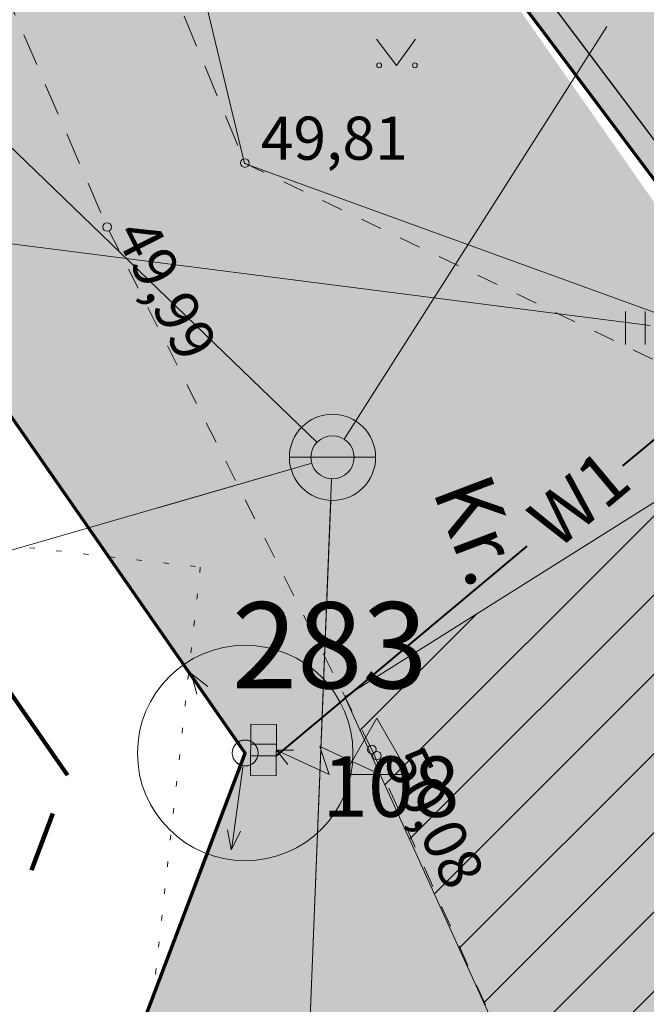
# Model space of a CAD drawing. Units: millimetres. Extents: x 551966364 to 556784313, y 6580587184 to 6581446028.
# Drawn here: x 552200700 to 552215240, y 6580813887 to 6580836738 of the extents above; entities that cross this region are included whole.
import ezdxf

# ---------------------------------------------------------------- set-up
doc = ezdxf.new("R2010")
doc.units = ezdxf.units.MM
doc.header["$MEASUREMENT"] = 0
for name, pattern in [('ASFBET', [1250, 750, -500]), ('Double Dashed', [10936.110735, 5291.666508, -2116.666555, 1411.111116, -2116.666555]), ('KOLVIK', [625, 125, -500]), ('KRUUSKILL', [1000, 500, -500])]:
    doc.linetypes.add(name, pattern=pattern)
doc.layers.add('-0_PIIR', color=7, linetype='Continuous')
for name, color, linetype, lineweight in [('-0_PIIR_Pen_No__200', 200, 'Continuous', 30), ('-0_PIIR_Pen_No__240', 240, 'Continuous', 40), ('-0_PIIR_Pen_No__242', 242, 'Continuous', 70), ('-0_PIIR_Pen_No__243', 230, 'Continuous', 100), ('-0_PIIR_Pen_No__7', 7, 'Continuous', 13), ('AED_Pen_No__7', 7, 'Continuous', 13), ('ASFBET_Pen_No__250', 250, 'Continuous', 20), ('ELEKTER_Pen_No__1', 1, 'Continuous', 13), ('KAEVU_NR_Pen_No__2', 2, 'Continuous', 13), ('KAEVU_NR_Pen_No__230', 230, 'Continuous', 13), ('KAEVU_NR_Pen_No__242', 242, 'Continuous', 70), ('KAEVU_NR_Pen_No__81', 81, 'Continuous', 13), ('KORGUS_Pen_No__240', 240, 'Continuous', 40), ('KORGUS_Pen_No__9', 9, 'Continuous', 13), ('PIIR1_Pen_No__1', 1, 'Continuous', 13), ('PIIR_Pen_No__1', 1, 'Continuous', 13), ('SITRASS_Pen_No__1', 1, 'Continuous', 13), ('TEE_Pen_No__250', 250, 'Continuous', 20), ('VKAEV_Pen_No__4', 4, 'Continuous', 13), ('vtrasss_Pen_No__140', 140, 'Continuous', 18), ('vtrasss_Pen_No__4', 4, 'Continuous', 13)]:
    doc.layers.add(name, color=color, linetype=linetype, lineweight=lineweight)
doc.layers.add('HALJASTUS_Pen_No__62', color=7, linetype='Continuous', lineweight=13, true_color=0xacd580)
doc.styles.add('GENERATED_STYLE_2', font='txt')
doc.linetypes.add('-V-', pattern='A,0,[8,DP-6 POHIJOONIS  KOOS TEHNOVÕRKUDEGA1.Shx,S=91.269841,R=0,X=0,Y=0],-13000,0', length=13000)
doc.linetypes.add('Slash', pattern='A,0,[11,DP-6 POHIJOONIS  KOOS TEHNOVÕRKUDEGA1.Shx,S=63.492063,R=0,X=0,Y=0],-8000,0', length=8000)
doc.linetypes.add('VO_AED', pattern='A,0,[6,DP-6 POHIJOONIS  KOOS TEHNOVÕRKUDEGA1.Shx,S=39.68254,R=0,X=0,Y=-2.77556e-17],-5000,0', length=5000)

# ---------------------------------------------------------------- blocks, each defined once
blk = doc.blocks.new('Line_4_2', base_point=(552217183, 6580829407))
at = {"layer": '-0_PIIR_Pen_No__7', "color": 7, "linetype": 'Continuous', "lineweight": 13}
blk.add_line((552215332, 6580829643), (552174693, 6580834825), dxfattribs=at)

msp = doc.modelspace()

# ---------------------------------------------------------------- hatches: boundary and pattern name
at = {"layer": 'KAEVU_NR_Pen_No__2', "linetype": 'Continuous', "lineweight": 0, "true_color": 0x3f3f00}
msp.add_hatch(color=48, dxfattribs=at).paths.add_polyline_path([(552210061.2483, 6580840178.8099), (552223557.6884, 6580822182.8582), (552226574.3352, 6580754954.5125), (552275908.2728, 6580757528.8738), (552282333.9881, 6580763551.2734), (552252854.3163, 6580843029.996)])
at = {"layer": 'KAEVU_NR_Pen_No__230', "linetype": 'Continuous', "lineweight": 13}
h = msp.add_hatch(dxfattribs=at)
h.set_pattern_fill('Common_Brick_0002', color=230, style=0, pattern_type=2)
h.set_pattern_definition([(45, (552104443.3, 6580846622.1), (-919.239, 919.239), [])])
h.paths.add_polyline_path([(552222052.8249, 6580674007.2096), (552219841.8736, 6580674007.2096), (552215520.0873, 6580681447.1305), (552213173.9747, 6580698775.4357), (552211856.8589, 6580730592.0149), (552211217.8623, 6580746027.7759), (552214120.6517, 6580755987.6546), (552220994.3499, 6580771875.3643), (552221323.6289, 6580784634.9239), (552221076.6697, 6580800646.1132), (552220100.824, 6580808127.5964), (552218133.6849, 6580819977.2646), (552221529.4282, 6580822584.3237), (552223256.601, 6580822584.3237), (552219116.8326, 6580827862.1241), (552208247.5101, 6580821026.1667), (552212320.2025, 6580812050.3724), (552215198.2025, 6580799927.3724), (552216725.9884, 6580783677.832), (552216413.2025, 6580773793.3724), (552206121.0116, 6580745078.96), (552207580.2921, 6580698543.8731), (552209659.9008, 6580679806.0531), (552214803.7294, 6580669936.0939), (552215917.748, 6580669115.9835), (552221735.0378, 6580668169.5989), (552222857.4747, 6580668200.3309)])
at = {"layer": 'KAEVU_NR_Pen_No__81', "linetype": 'Continuous', "lineweight": 0, "true_color": 0x273f20}
h = msp.add_hatch(color=99, dxfattribs=at)
h.paths.add_polyline_path([(551997812.7636, 6581365568.659), (551970362.2023, 6581311558.3735), (552063577.059, 6581052076.8066), (552064573.9598, 6581052434.9282), (552111644.819, 6581063083.9393), (552155616.9398, 6581017918.0984), (552140684.0979, 6580982367.5542), (552088664.9506, 6580982239.8121), (552094452.2023, 6580966118.3735), (552149242.2023, 6580901298.3735), (552205932.2019, 6580819718.3734), (552175102.1915, 6580738198.3724), (552196942.1882, 6580641928.3757), (552201041.9488, 6580623879.0866), (552212192.302, 6580595568.6372), (552234990.0985, 6580604555.2164), (552233072.2415, 6580637188.3339), (552231371.7537, 6580667208.0309), (552222701.9044, 6580666708.4431), (552214901.7195, 6580754377.9619), (552227073.481, 6580755006.6181), (552224098.2426, 6580820067.0312), (552210062.2025, 6580840178.3724), (552202022.2025, 6580851698.3724), (552190935.5498, 6580884608.4969), (552181593.8877, 6580913377.2978), (552260458.1048, 6580997485.0729), (552260442.154, 6580997528.4199), (552304352.174, 6581042738.3661), (552268802.3571, 6581187898.2089), (552116933.9519, 6581379967.9492), (552070094.6726, 6581439171.8372), (552049458.1048, 6581397086.7397), (552030187.8329, 6581367560.8442)])
h.paths.add_polyline_path([(552184341.007, 6581010827.4989), (552217464.5805, 6580980370.2089), (552262728.0345, 6581029838.5336), (552229601.6685, 6581060226.912)], flags=0)

# ---------------------------------------------------------------- linework, layer by layer
at = {"layer": '-0_PIIR_Pen_No__200', "color": 200, "linetype": 'Slash', "lineweight": 30}
msp.add_lwpolyline([(552210995.4198, 6580839830.0113), (552252505.4908, 6580842518.5555), (552281860.2758, 6580763633.3989), (552275724.0803, 6580757978.1039), (552227051.1053, 6580755495.9137), (552223982.7855, 6580822591.7669)], close=True, dxfattribs=at)
at = {"layer": '-0_PIIR_Pen_No__240', "color": 240, "linetype": 'Continuous', "lineweight": 40}
for p, q in [((552214693.5635, 6580826380.9438), (552217151.1685, 6580828438.5656)), ((552206655.6555, 6580819651.2312), (552212475.0255, 6580824523.48))]:
    msp.add_line(p, q, dxfattribs=at)
at = {"layer": '-0_PIIR_Pen_No__242', "color": 242, "linetype": 'Continuous', "lineweight": 70}
msp.add_lwpolyline([(552291767.8567, 6580885941.8197), (552294712.2025, 6580845818.3724), (552296702.2747, 6580818618.3038), (552291722.2025, 6580817378.3724), (552294371.3865, 6580775147.2582), (552276092.2006, 6580757538.3734), (552214901.7195, 6580754377.9619), (552222701.9044, 6580666708.4431), (552231371.7537, 6580667208.0309), (552233072.2415, 6580637188.3339), (552235036.4534, 6580604573.4889), (552212192.302, 6580595568.6372), (552201041.9488, 6580623879.0866), (552196942.1882, 6580641928.3757), (552175102.1915, 6580738198.3724), (552205932.2019, 6580819718.3734), (552149242.2023, 6580901298.3735)], dxfattribs=at)
at = {"layer": '-0_PIIR_Pen_No__243', "color": 230, "linetype": 'Double Dashed', "lineweight": 100}
msp.add_lwpolyline([(552295762.1138, 6580887048.9388), (552298236.0557, 6580848060.4036), (552300596.5429, 6580815797.5468), (552295584.9311, 6580814549.7626), (552298148.7763, 6580773679.0507), (552277654.2805, 6580753936.0919), (552218903.6, 6580750901.693), (552226049.5399, 6580670585.5058), (552234835.7097, 6580671091.7964), (552236744.193, 6580637400.2346), (552238816.2352, 6580602143.5931), (552209771.7871, 6580591331.2921), (552208031.1253, 6580596097.0433), (552197517.2265, 6580622791.5522), (552193355.3828, 6580641114.1633), (552171270.3871, 6580738464.1077), (552201807.2571, 6580819208.9934), (552146320.9868, 6580899056.7613)], dxfattribs=at)
at = {"layer": 'AED_Pen_No__7', "color": 7, "linetype": 'VO_AED', "lineweight": 13}
msp.add_lwpolyline([(552223785.2025, 6580826912.3724), (552205916.6885, 6580833397.3189), (552201905.3049, 6580850106.4345)], dxfattribs=at)
at = {"layer": 'ASFBET_Pen_No__250', "color": 250, "linetype": 'ASFBET', "lineweight": 20}
for points in [[(552182855.7251, 6580909448.9294), (552178407.6942, 6580906481.6996), (552175480.7716, 6580901179.8107), (552175634.4246, 6580892734.0573), (552179407.8388, 6580885694.536), (552202728.2025, 6580831926.3724)], [(552184352.6051, 6580904937.5102), (552181793.8606, 6580903304.445), (552180001.9165, 6580900058.4801), (552180113.9148, 6580893902.3395), (552183473.8064, 6580887634.2683), (552205890.6953, 6580833505.5916)]]:
    msp.add_lwpolyline(points, dxfattribs=at)
at = {"layer": 'ELEKTER_Pen_No__1', "color": 1, "linetype": 'Continuous', "lineweight": 13}
for p, q in [((552204684.8392, 6580821544.8472), (552204812.7675, 6580821086.8991)), ((552204684.8392, 6580821544.8472), (552204812.7675, 6580821086.8991)), ((552204687.5736, 6580821555.1205), (552205063.3685, 6580821263.8126)), ((552204687.5736, 6580821555.1205), (552205063.3685, 6580821263.8126)), ((552205770.2577, 6580819944.5118), (552204687.8971, 6580821547.8697)), ((552205770.2577, 6580819944.5118), (552204687.8971, 6580821547.8697)), ((552205873.5662, 6580819392.9241), (552205612.7204, 6580817476.0985)), ((552205873.5662, 6580819392.9241), (552205612.7204, 6580817476.0985)), ((552205608.1314, 6580817470.4752), (552205521.9148, 6580817938.0742)), ((552205608.1314, 6580817470.4752), (552205521.9148, 6580817938.0742)), ((552205617.0144, 6580817476.3157), (552205826.6682, 6580817903.0795)), ((552205617.0144, 6580817476.3157), (552205826.6682, 6580817903.0795))]:
    msp.add_line(p, q, dxfattribs=at)
for centre in [(552205932.2025, 6580819718.3724), (552205932.2025, 6580819718.3724), (552205932.9411, 6580819722.0427)]:
    msp.add_circle(centre, 300, dxfattribs=at)
at = {"layer": 'HALJASTUS_Pen_No__62', "color": 63, "linetype": 'Continuous', "lineweight": 13, "true_color": 0xacd580}
for p, q in [((552208978.7977, 6580836285.0786), (552209442.2025, 6580835678.3724)), ((552209442.2025, 6580835678.3724), (552209887.784, 6580836285.0786)), ((552214755.7547, 6580829964.7204), (552214755.7547, 6580829203.6047)), ((552215210.8106, 6580829964.7204), (552215210.8106, 6580829203.6047))]:
    msp.add_line(p, q, dxfattribs=at)
at = {"layer": 'HALJASTUS_Pen_No__62', "color": 63, "linetype": 'KOLVIK', "lineweight": 13, "true_color": 0xacd580}
msp.add_lwpolyline([(552188974.3679, 6580817490.3892), (552196030.4874, 6580818712.2989), (552195338.931, 6580825121.0281), (552204890.9458, 6580824033.5945), (552198036.3855, 6580761703.548), (552181831.7982, 6580767620.8624)], dxfattribs=at)
at = {"layer": 'HALJASTUS_Pen_No__62', "color": 63, "linetype": 'Continuous', "lineweight": 13, "true_color": 0xacd580}
for centre in [(552209041.1791, 6580835678.3724), (552209869.9607, 6580835678.3724)]:
    msp.add_circle(centre, 55.0059, dxfattribs=at)
at = {"layer": 'KAEVU_NR_Pen_No__230', "color": 230, "linetype": 'Continuous', "lineweight": 13, "flags": 128}
msp.add_lwpolyline([(552215520.0873, 6580681447.1305), (552213173.9747, 6580698775.4357), (552211856.8589, 6580730592.0149), (552211217.8623, 6580746027.7759), (552214120.6517, 6580755987.6546), (552220994.3499, 6580771875.3643), (552221323.6289, 6580784634.9239), (552221076.6697, 6580800646.1132), (552220100.824, 6580808127.5964), (552218133.6849, 6580819977.2646), (552221529.4282, 6580822584.3237), (552223256.601, 6580822584.3237), (552219116.8326, 6580827862.1241), (552208247.5101, 6580821026.1667), (552212320.2025, 6580812050.3724), (552215198.2025, 6580799927.3724), (552216725.9884, 6580783677.832), (552216413.2025, 6580773793.3724), (552206121.0116, 6580745078.96), (552207580.2921, 6580698543.8731), (552209659.9008, 6580679806.0531)], dxfattribs=at)
at = {"layer": 'KAEVU_NR_Pen_No__242', "color": 242, "linetype": 'Continuous', "lineweight": 70, "flags": 128}
msp.add_lwpolyline([(552210061.2483, 6580840178.8099), (552223557.6884, 6580822182.8582), (552226574.3352, 6580754954.5125), (552275908.2728, 6580757528.8738), (552282333.9881, 6580763551.2734), (552252854.3163, 6580843029.996)], close=True, dxfattribs=at)
at = {"layer": 'KORGUS_Pen_No__9', "color": 9, "linetype": 'Continuous', "lineweight": 13}
for centre in [(552205924.2025, 6580833411.3724), (552202728.2025, 6580831926.3724), (552208869.2025, 6580819798.3724)]:
    msp.add_circle(centre, 100, dxfattribs=at)
at = {"layer": 'PIIR1_Pen_No__1', "color": 1, "linetype": 'Continuous', "lineweight": 13}
for p, q in [((552150668.8239, 6580899245.3864), (552204505.5811, 6580821771.3583)), ((552205047.8588, 6580817380.0105), (552175986.5462, 6580740536.7342))]:
    msp.add_line(p, q, dxfattribs=at)
at = {"layer": 'PIIR_Pen_No__1', "color": 1, "linetype": 'Continuous', "lineweight": 13}
msp.add_circle((552205932.2025, 6580819718.3724), 2500, dxfattribs=at)
at = {"layer": 'SITRASS_Pen_No__1', "color": 1, "linetype": 'Continuous', "lineweight": 13}
for p, q in [((552206063.9914, 6580820388.4721), (552206055.5166, 6580819193.9402)), ((552206063.9914, 6580820388.4721), (552206055.5166, 6580819193.9402)), ((552206660.856, 6580820384.2376), (552206063.9914, 6580820388.4721)), ((552206660.856, 6580820384.2376), (552206063.9914, 6580820388.4721)), ((552206652.3812, 6580819189.7056), (552206660.856, 6580820384.2376)), ((552206652.3812, 6580819189.7056), (552206660.856, 6580820384.2376)), ((552206657.5816, 6580819922.712), (552206060.7171, 6580819926.9465)), ((552206657.5816, 6580819922.712), (552206060.7171, 6580819926.9465)), ((552206656.6186, 6580819786.9716), (552206918.5786, 6580819454.5893)), ((552207053.0761, 6580819784.1589), (552206656.6186, 6580819786.9716)), ((552207881.6973, 6580819222.9999), (552206656.6186, 6580819786.9716)), ((552206656.6186, 6580819786.9716), (552206918.5786, 6580819454.5893)), ((552207053.0761, 6580819784.1589), (552206656.6186, 6580819786.9716)), ((552207881.6973, 6580819222.9999), (552206656.6186, 6580819786.9716)), ((552207661.6341, 6580819872.388), (552207881.6973, 6580819222.9999)), ((552208899.8345, 6580819295.1025), (552207661.6341, 6580819872.388)), ((552207661.6341, 6580819872.388), (552207881.6973, 6580819222.9999)), ((552208899.8345, 6580819295.1025), (552207661.6341, 6580819872.388)), ((552206655.6555, 6580819651.2312), (552206058.791, 6580819655.4658)), ((552206655.6555, 6580819651.2312), (552206058.791, 6580819655.4658)), ((552206055.5166, 6580819193.9402), (552206652.3812, 6580819189.7056)), ((552206055.5166, 6580819193.9402), (552206652.3812, 6580819189.7056))]:
    msp.add_line(p, q, dxfattribs=at)
at = {"layer": 'TEE_Pen_No__250', "color": 250, "linetype": 'KRUUSKILL', "lineweight": 20}
for points in [[(552205924.2025, 6580833411.3724), (552218920.2025, 6580827160.3724), (552223785.2025, 6580826912.3724), (552223962.0804, 6580823044.5313), (552221553.2025, 6580822934.3724), (552217844.2025, 6580820128.3724), (552219032.2025, 6580813824.3724), (552220661.2025, 6580801335.3724), (552221033.9693, 6580784261.6363), (552220540.2025, 6580771902.3724), (552213620.2025, 6580755653.3724)], [(552210099.2025, 6580756562.3724), (552216413.2025, 6580773793.3724), (552216766.2025, 6580783928.3724), (552215198.2025, 6580799927.3724), (552212320.2025, 6580812050.3724), (552208869.2025, 6580819798.3724), (552202728.2025, 6580831926.3724)]]:
    msp.add_lwpolyline(points, dxfattribs=at)
at = {"layer": 'VKAEV_Pen_No__4', "color": 4, "linetype": 'Continuous', "lineweight": 13}
msp.add_line((552207458.2025, 6580826581.3724), (552208458.2025, 6580826581.3724), dxfattribs=at)
msp.add_circle((552207958.2025, 6580826581.3724), 500, dxfattribs=at)
at = {"layer": 'vtrasss_Pen_No__140', "color": 140, "linetype": 'Continuous', "lineweight": 18}
msp.add_line((552206958.2025, 6580826581.3724), (552208958.2025, 6580826581.3724), dxfattribs=at)
for points in [[(552192584.5241, 6580841411.4168), (552207598.3438, 6580826928.5059)], [(552208226.6735, 6580827003.1819), (552214320.9204, 6580836578.1874)], [(552122218.4926, 6580799500.3259), (552155858.2025, 6580810598.3724), (552191355.2025, 6580821778.3724), (552206997.5898, 6580826303.4815)], [(552207938.3277, 6580826081.7675), (552206965.9818, 6580801639.2308)], [(552207918.453, 6580825582.1627), (552206955.6856, 6580801380.4094)]]:
    msp.add_lwpolyline(points, dxfattribs=at)
at = {"layer": 'vtrasss_Pen_No__140', "color": 140, "linetype": '-V-', "lineweight": 18}
msp.add_lwpolyline([(552203914.0622, 6580825411.463), (552207477.8962, 6580826442.4269)], dxfattribs=at)
at = {"layer": 'vtrasss_Pen_No__140', "color": 140, "linetype": 'Continuous', "lineweight": 18}
msp.add_circle((552207958.2025, 6580826581.3724), 1000, dxfattribs=at)
at = {"layer": 'vtrasss_Pen_No__4', "color": 4, "linetype": 'Continuous', "lineweight": 13}
msp.add_lwpolyline([(552208237.0025, 6580819224.139), (552208987.0025, 6580820524.139), (552209737.0025, 6580819224.139)], close=True, dxfattribs=at)
msp.add_lwpolyline([(552208237.0025, 6580819224.139), (552208987.0025, 6580820524.139), (552209737.0025, 6580819224.139)], close=True, dxfattribs=at)
msp.add_circle((552208987.0025, 6580819657.4724), 100, dxfattribs=at)
msp.add_circle((552208987.0025, 6580819657.4724), 100, dxfattribs=at)

# ---------------------------------------------------------------- block references
at = {"layer": '-0_PIIR', "color": 7, "linetype": 'Continuous', "lineweight": 13}
msp.add_blockref('Line_4_2', (552217182.895, 6580829406.6992), dxfattribs=at)

# ---------------------------------------------------------------- texts
at = {"layer": 'ELEKTER_Pen_No__1', "color": 1, "linetype": 'Continuous', "lineweight": 13, "insert": (552205622.1389, 6580821219.9431), "char_height": 2000, "attachment_point": 7, "style": 'GENERATED_STYLE_2'}
msp.add_mtext('\\A1;{\\pql;\\fArial Baltic|b0|i0|c186|p34;283}', dxfattribs=at)
at = {"layer": 'KORGUS_Pen_No__240', "color": 240, "linetype": 'Continuous', "lineweight": 40, "insert": (552214063.362, 6580825160.2151), "char_height": 1200, "attachment_point": 8, "rotation": 39.93764558, "style": 'GENERATED_STYLE_2'}
msp.add_mtext('\\A1;{\\pqc;\\fArial Baltic|b0|i0|c186|p34;W\\fArial Baltic|b0|i0|c186|p34;1}', dxfattribs=at)
at = {"layer": 'KORGUS_Pen_No__9', "color": 9, "linetype": 'Continuous', "lineweight": 13, "insert": (552206294.4906, 6580833487.8776), "char_height": 1000, "attachment_point": 7, "style": 'GENERATED_STYLE_2'}
msp.add_mtext('\\A1;{\\pql;\\fArial Baltic|b0|i0|c186|p34;49,81}', dxfattribs=at)
at = {"layer": 'KORGUS_Pen_No__9', "color": 9, "linetype": 'Continuous', "lineweight": 13, "char_height": 1000, "attachment_point": 7, "style": 'GENERATED_STYLE_2'}
for s, insert, rotation in [('\\A1;{\\pql;\\fArial Baltic|b0|i0|c186|p34;49,99}', (552202891.9405, 6580831771.3088), 296.85337938), ('\\A1;{\\pql;\\fArial Baltic|b0|i0|c186|p34;50,08}', (552209124.3701, 6580819538.5285), 296.16270771)]:
    msp.add_mtext(s, dxfattribs=dict(at, insert=insert, rotation=rotation))
at = {"layer": 'TEE_Pen_No__250', "color": 250, "linetype": 'Continuous', "lineweight": 20, "insert": (552210924.2615, 6580826064.0478), "char_height": 1400, "attachment_point": 4, "rotation": 290.73885731, "style": 'GENERATED_STYLE_2'}
msp.add_mtext('\\A1;{\\pql;\\fArial Baltic|b0|i0|c186|p34;Kr.}', dxfattribs=at)
at = {"layer": 'vtrasss_Pen_No__4', "color": 4, "linetype": 'Continuous', "lineweight": 13, "insert": (552207720.0764, 6580818239.4396), "char_height": 1400, "attachment_point": 7, "style": 'GENERATED_STYLE_2'}
msp.add_mtext('\\A1;{\\pql;\\fArial Baltic|b0|i0|c186|p34;108}', dxfattribs=at)
msp.add_mtext('\\A1;{\\pql;\\fArial Baltic|b0|i0|c186|p34;108}', dxfattribs=at)

doc.saveas('drawing.dxf')
